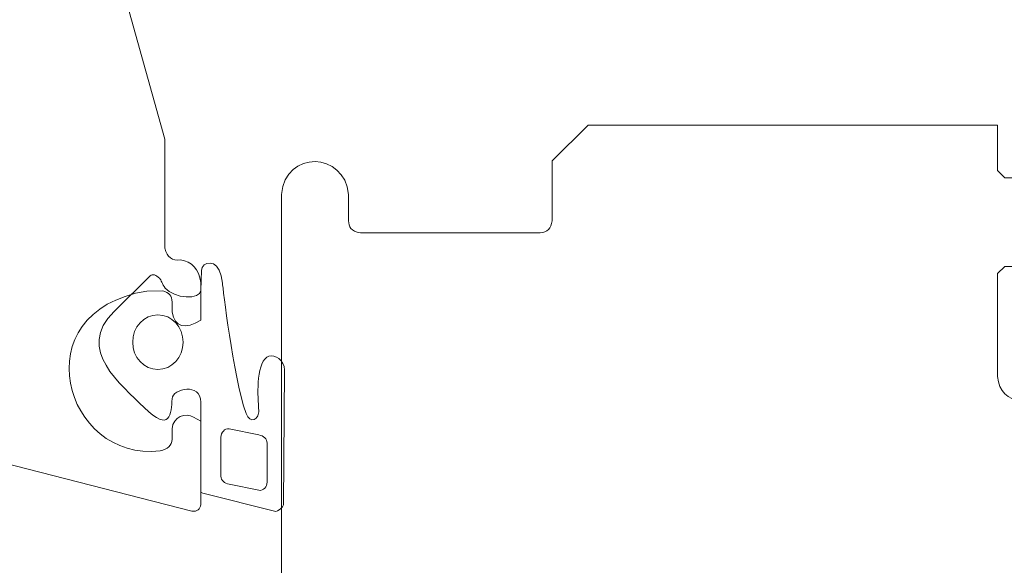
# Model space of a CAD drawing. Units: centimetres. Extents: x -8.8 to 8.8, y -14 to 13.9.
# Drawn here: x -0.2 to 1.1, y -3.2 to -2.4 of the extents above; entities that cross this region are included whole.
import ezdxf

# ---------------------------------------------------------------- set-up
doc = ezdxf.new("R2010")
doc.units = ezdxf.units.CM
doc.header["$MEASUREMENT"] = 0
doc.layers.add('Ebene 1', color=7, linetype='Continuous')

msp = doc.modelspace()

# ---------------------------------------------------------------- linework, layer by layer
at = {"layer": 'Ebene 1', "color": 242, "lineweight": 50}
msp.add_open_spline([(-7.74525, 13.94876), (-7.74525, 13.94876), (8.75475, 13.94876), (8.75475, 13.94876), (8.75475, 13.94876), (8.75475, 13.94876), (8.75475, -9.35128), (8.75475, -9.35128), (8.75475, -9.35128), (8.75475, -9.35128), (-8.74525, -9.35128), (-8.74525, -9.35128), (-8.74525, -9.35128), (-8.74525, -9.35128), (-8.74525, 11.94876), (-8.74525, 11.94876), (-8.74525, 11.94876), (-8.74525, 11.94876), (-7.74525, 13.94876), (-7.74525, 13.94876)], degree=3, knots=[0, 0, 0, 0, 0.1666667, 0.1666667, 0.1666667, 0.1666667, 0.3333333, 0.3333333, 0.3333333, 0.3333333, 0.5, 0.5, 0.5, 0.5, 0.6666667, 0.6666667, 0.6666667, 0.6666667, 1, 1, 1, 1], dxfattribs=at)
at = {"layer": 'Ebene 1', "color": 250, "lineweight": 9}
for points, knots in [([(1.8309, -0.73558), (1.82947, -0.72558), (1.8239, -0.72026), (1.81419, -0.71962), (1.81419, -0.71962), (1.81419, -0.71962), (1.74068, -0.71962), (1.74068, -0.71962), (1.74068, -0.71962), (1.74068, -0.71962), (1.69056, -0.76751), (1.69056, -0.76751), (1.69056, -0.76751), (1.69056, -0.76751), (1.69056, -0.78348), (1.69056, -0.78348), (1.69056, -0.78348), (1.69091, -0.79308), (1.69736, -0.79911), (1.70727, -0.79944), (1.70727, -0.79944), (1.70727, -0.79944), (1.72053, -0.79944), (1.72053, -0.79944), (1.72053, -0.79944), (1.72229, -0.79947), (1.72387, -0.79885), (1.72526, -0.79758), (1.72526, -0.79758), (1.72526, -0.79758), (1.74696, -0.77684), (1.74696, -0.77684), (1.74696, -0.77684), (1.75602, -0.77155), (1.76359, -0.77445), (1.76403, -0.78445), (1.76403, -0.78445), (1.76403, -0.78445), (1.75172, -0.91898), (1.75172, -0.91898), (1.75172, -0.91898), (1.75172, -0.91898), (1.73507, -0.93355), (1.73507, -0.93355), (1.73507, -0.93355), (1.73507, -0.93355), (1.44791, -0.93355), (1.44791, -0.93355), (1.44791, -0.93355), (1.44791, -0.93355), (1.43126, -0.91898), (1.43126, -0.91898), (1.43126, -0.91898), (1.43126, -0.91898), (1.41981, -0.80312), (1.41981, -0.80312), (1.41981, -0.80312), (1.42045, -0.79398), (1.42764, -0.78891), (1.43688, -0.79551), (1.43688, -0.79551), (1.43688, -0.79551), (1.4487, -0.8068), (1.4487, -0.8068), (1.4487, -0.8068), (1.45, -0.80794), (1.4515, -0.80871), (1.45342, -0.80867), (1.45342, -0.80867), (1.45342, -0.80867), (1.46669, -0.80867), (1.46669, -0.80867), (1.46669, -0.80867), (1.47668, -0.80776), (1.48197, -0.80261), (1.48335, -0.79394), (1.48335, -0.79394), (1.48335, -0.79394), (1.48339, -0.77674), (1.48339, -0.77674), (1.48339, -0.77674), (1.48339, -0.77674), (1.43328, -0.72884), (1.43328, -0.72884), (1.43328, -0.72884), (1.43328, -0.72884), (1.34974, -0.72884), (1.34974, -0.72884), (1.34974, -0.72884), (1.34974, -0.72884), (1.29962, -0.77674), (1.29962, -0.77674), (1.29962, -0.77674), (1.29962, -0.77674), (1.29962, -0.7927), (1.29962, -0.7927), (1.29962, -0.7927), (1.30034, -0.80172), (1.30543, -0.8074), (1.31633, -0.80867), (1.31633, -0.80867), (1.31633, -0.80867), (1.3296, -0.80867), (1.3296, -0.80867), (1.3296, -0.80867), (1.33113, -0.80862), (1.33252, -0.80822), (1.33372, -0.80731), (1.33372, -0.80731), (1.33372, -0.80731), (1.34675, -0.79497), (1.34675, -0.79497), (1.34675, -0.79497), (1.35328, -0.78972), (1.36291, -0.7935), (1.36321, -0.80312), (1.36321, -0.80312), (1.36321, -0.80312), (1.35176, -0.91898), (1.35176, -0.91898), (1.35176, -0.91898), (1.34992, -0.92942), (1.34394, -0.93362), (1.33511, -0.93355), (1.33511, -0.93355), (1.33511, -0.93355), (1.15462, -0.93355), (1.15462, -0.93355), (1.15462, -0.93355), (1.13879, -0.94536), (1.12241, -0.94693), (1.10523, -0.93355), (1.10523, -0.93355), (1.10523, -0.93355), (-0.01228, -0.93355), (-0.01228, -0.93355), (-0.01228, -0.93355), (-0.02014, -0.93415), (-0.02599, -0.93002), (-0.02892, -0.91898), (-0.02892, -0.91898), (-0.02892, -0.91898), (-0.04038, -0.79389), (-0.04038, -0.79389), (-0.04038, -0.79389), (-0.04029, -0.78438), (-0.03007, -0.78035), (-0.0233, -0.78628), (-0.0233, -0.78628), (-0.0233, -0.78628), (-0.01149, -0.79758), (-0.01149, -0.79758), (-0.01149, -0.79758), (-0.01033, -0.79883), (-0.00875, -0.79944), (-0.00676, -0.79944), (-0.00676, -0.79944), (-0.00676, -0.79944), (0.00651, -0.79944), (0.00651, -0.79944), (0.00651, -0.79944), (0.01538, -0.79825), (0.02139, -0.79348), (0.02321, -0.78348), (0.02321, -0.78348), (0.02321, -0.78348), (0.02321, -0.76751), (0.02321, -0.76751), (0.02321, -0.76751), (0.02321, -0.76751), (-0.02691, -0.71962), (-0.02691, -0.71962), (-0.02691, -0.71962), (-0.02691, -0.71962), (-0.11044, -0.71962), (-0.11044, -0.71962), (-0.11044, -0.71962), (-0.11044, -0.71962), (-0.16056, -0.76751), (-0.16056, -0.76751), (-0.16056, -0.76751), (-0.16056, -0.76751), (-0.16056, -0.78348), (-0.16056, -0.78348), (-0.16056, -0.78348), (-0.15951, -0.79369), (-0.15328, -0.79929), (-0.14386, -0.79944), (-0.14386, -0.79944), (-0.14386, -0.79944), (-0.13059, -0.79944), (-0.13059, -0.79944), (-0.13059, -0.79944), (-0.12827, -0.79937), (-0.12669, -0.79875), (-0.12586, -0.79758), (-0.12586, -0.79758), (-0.12586, -0.79758), (-0.11405, -0.78628), (-0.11405, -0.78628), (-0.11405, -0.78628), (-0.10796, -0.78007), (-0.09648, -0.7846), (-0.09697, -0.79389), (-0.09697, -0.79389), (-0.09697, -0.79389), (-0.10843, -0.91898), (-0.10843, -0.91898), (-0.10843, -0.91898), (-0.11033, -0.92868), (-0.11587, -0.93353), (-0.12507, -0.93355), (-0.12507, -0.93355), (-0.12507, -0.93355), (-0.41224, -0.93355), (-0.41224, -0.93355), (-0.41224, -0.93355), (-0.41224, -0.93355), (-0.42889, -0.91898), (-0.42889, -0.91898), (-0.42889, -0.91898), (-0.42889, -0.91898), (-0.4412, -0.78445), (-0.4412, -0.78445), (-0.4412, -0.78445), (-0.44058, -0.77384), (-0.43235, -0.77134), (-0.42413, -0.77684), (-0.42413, -0.77684), (-0.42413, -0.77684), (-0.40243, -0.79758), (-0.40243, -0.79758), (-0.40243, -0.79758), (-0.40113, -0.79877), (-0.3996, -0.79946), (-0.3977, -0.79944), (-0.3977, -0.79944), (-0.3977, -0.79944), (-0.38444, -0.79944), (-0.38444, -0.79944), (-0.38444, -0.79944), (-0.37463, -0.79788), (-0.36911, -0.79324), (-0.36786, -0.78553), (-0.36786, -0.78553), (-0.36786, -0.78553), (-0.36773, -0.76751), (-0.36773, -0.76751), (-0.36773, -0.76751), (-0.36773, -0.76751), (-0.41785, -0.71962), (-0.41785, -0.71962), (-0.41785, -0.71962), (-0.41785, -0.71962), (-0.49136, -0.71962), (-0.49136, -0.71962), (-0.49136, -0.71962), (-0.50156, -0.72028), (-0.50712, -0.72561), (-0.50807, -0.73558), (-0.50807, -0.73558), (-0.50807, -0.73558), (-0.50807, -2.40682), (-0.50807, -2.40682), (-0.50807, -2.40682), (-0.50807, -2.40682), (-0.50807, -2.79797), (-0.50807, -2.79797), (-0.50807, -2.79797), (-0.5084, -2.80124), (-0.50771, -2.80374), (-0.50599, -2.80547), (-0.50599, -2.80547), (-0.50599, -2.80547), (-0.32636, -3.02919), (-0.32636, -3.02919), (-0.32636, -3.02919), (-0.32475, -3.03085), (-0.32302, -3.03213), (-0.321, -3.03261), (-0.321, -3.03261), (-0.321, -3.03261), (-0.00277, -3.11409), (-0.00277, -3.11409), (-0.00277, -3.11409), (0.00532, -3.11525), (0.00867, -3.11122), (0.00985, -3.10484), (0.00985, -3.10484), (0.00985, -3.10484), (0.00985, -2.98841), (0.00985, -2.98841), (0.00985, -2.98841), (0.00985, -2.98841), (-0.00018, -2.98287), (-0.00018, -2.98287), (-0.00018, -2.98287), (-0.01112, -2.97683), (-0.02925, -2.98184), (-0.03025, -2.99947), (-0.03025, -2.99947), (-0.03025, -2.99947), (-0.03025, -3.01383), (-0.03025, -3.01383), (-0.03025, -3.01383), (-0.03107, -3.02251), (-0.036, -3.02828), (-0.04696, -3.0298), (-0.04696, -3.0298), (-0.18026, -3.04697), (-0.2419, -2.83558), (-0.06552, -2.80689), (-0.06552, -2.80689), (-0.06552, -2.80689), (-0.04343, -2.80664), (-0.04343, -2.80664), (-0.04343, -2.80664), (-0.03484, -2.80875), (-0.03044, -2.81395), (-0.03025, -2.82225), (-0.03025, -2.82225), (-0.03025, -2.82225), (-0.03025, -2.83662), (-0.03025, -2.83662), (-0.03025, -2.83662), (-0.02597, -2.85717), (-0.0126, -2.86086), (0.00985, -2.84768), (0.00985, -2.84768), (0.00985, -2.84768), (0.00985, -2.79511), (0.00985, -2.79511), (0.00985, -2.79511), (0.00684, -2.77604), (-0.00258, -2.76552), (-0.01841, -2.76356), (-0.01841, -2.76356), (-0.03002, -2.76507), (-0.03731, -2.75962), (-0.04028, -2.74722), (-0.04028, -2.74722), (-0.04028, -2.74722), (-0.04028, -2.59481), (-0.04028, -2.59481), (-0.04028, -2.59481), (-0.04028, -2.59481), (-0.10482, -2.3646), (-0.10482, -2.3646), (-0.10482, -2.3646), (-0.11797, -2.31303), (-0.06378, -2.26789), (-0.01354, -2.28955), (-0.01354, -2.28955), (-0.01354, -2.28955), (0.13028, -2.34807), (0.13028, -2.34807), (0.13028, -2.34807), (0.13028, -2.34807), (1.43198, -2.34807), (1.43198, -2.34807), (1.43198, -2.34807), (1.44447, -2.34929), (1.44985, -2.35599), (1.44812, -2.36818), (1.44812, -2.36818), (1.44812, -2.36818), (1.43028, -2.43181), (1.43028, -2.43181), (1.43028, -2.43181), (1.42912, -2.43882), (1.43196, -2.44323), (1.44062, -2.44384), (1.44062, -2.44384), (1.44062, -2.44384), (1.53128, -2.43809), (1.53128, -2.43809), (1.53128, -2.43809), (1.54263, -2.43573), (1.54772, -2.42936), (1.54655, -2.41898), (1.54655, -2.41898), (1.54655, -2.41898), (1.51106, -2.25228), (1.51106, -2.25228), (1.51106, -2.25228), (1.51106, -2.25228), (1.54447, -2.22035), (1.54447, -2.22035), (1.54447, -2.22035), (1.54447, -2.22035), (1.73066, -2.22035), (1.73066, -2.22035), (1.73066, -2.22035), (1.74053, -2.22102), (1.7461, -2.22634), (1.74737, -2.23633), (1.74737, -2.23633), (1.74737, -2.23633), (1.74737, -2.34807), (1.74737, -2.34807), (1.74737, -2.34807), (1.74701, -2.35682), (1.74293, -2.36311), (1.73066, -2.36405), (1.73066, -2.36405), (1.73066, -2.36405), (1.705, -2.36405), (1.705, -2.36405), (1.705, -2.36405), (1.69649, -2.36391), (1.69101, -2.3683), (1.68855, -2.37723), (1.68855, -2.37723), (1.68855, -2.37723), (1.68054, -2.42203), (1.68054, -2.42203), (1.68054, -2.42203), (1.68055, -2.43113), (1.68575, -2.43644), (1.69614, -2.43796), (1.69614, -2.43796), (1.69614, -2.43796), (1.80584, -2.44387), (1.80584, -2.44387), (1.80584, -2.44387), (1.80584, -2.44387), (1.8309, -2.41992), (1.8309, -2.41992), (1.8309, -2.41992), (1.8309, -2.41992), (1.8309, -0.73558), (1.8309, -0.73558)], [0, 0, 0, 0, 0.0091743, 0.0091743, 0.0091743, 0.0091743, 0.0183486, 0.0183486, 0.0183486, 0.0183486, 0.0275229, 0.0275229, 0.0275229, 0.0275229, 0.0366972, 0.0366972, 0.0366972, 0.0366972, 0.0458716, 0.0458716, 0.0458716, 0.0458716, 0.0550459, 0.0550459, 0.0550459, 0.0550459, 0.0642202, 0.0642202, 0.0642202, 0.0642202, 0.0733945, 0.0733945, 0.0733945, 0.0733945, 0.0825688, 0.0825688, 0.0825688, 0.0825688, 0.0917431, 0.0917431, 0.0917431, 0.0917431, 0.1009174, 0.1009174, 0.1009174, 0.1009174, 0.1100917, 0.1100917, 0.1100917, 0.1100917, 0.1192661, 0.1192661, 0.1192661, 0.1192661, 0.1284404, 0.1284404, 0.1284404, 0.1284404, 0.1376147, 0.1376147, 0.1376147, 0.1376147, 0.146789, 0.146789, 0.146789, 0.146789, 0.1559633, 0.1559633, 0.1559633, 0.1559633, 0.1651376, 0.1651376, 0.1651376, 0.1651376, 0.1743119, 0.1743119, 0.1743119, 0.1743119, 0.1834862, 0.1834862, 0.1834862, 0.1834862, 0.1926606, 0.1926606, 0.1926606, 0.1926606, 0.2018349, 0.2018349, 0.2018349, 0.2018349, 0.2110092, 0.2110092, 0.2110092, 0.2110092, 0.2201835, 0.2201835, 0.2201835, 0.2201835, 0.2293578, 0.2293578, 0.2293578, 0.2293578, 0.2385321, 0.2385321, 0.2385321, 0.2385321, 0.2477064, 0.2477064, 0.2477064, 0.2477064, 0.2568807, 0.2568807, 0.2568807, 0.2568807, 0.266055, 0.266055, 0.266055, 0.266055, 0.2752294, 0.2752294, 0.2752294, 0.2752294, 0.2844037, 0.2844037, 0.2844037, 0.2844037, 0.293578, 0.293578, 0.293578, 0.293578, 0.3027523, 0.3027523, 0.3027523, 0.3027523, 0.3119266, 0.3119266, 0.3119266, 0.3119266, 0.3211009, 0.3211009, 0.3211009, 0.3211009, 0.3302752, 0.3302752, 0.3302752, 0.3302752, 0.3394495, 0.3394495, 0.3394495, 0.3394495, 0.3486239, 0.3486239, 0.3486239, 0.3486239, 0.3577982, 0.3577982, 0.3577982, 0.3577982, 0.3669725, 0.3669725, 0.3669725, 0.3669725, 0.3761468, 0.3761468, 0.3761468, 0.3761468, 0.3853211, 0.3853211, 0.3853211, 0.3853211, 0.3944954, 0.3944954, 0.3944954, 0.3944954, 0.4036697, 0.4036697, 0.4036697, 0.4036697, 0.412844, 0.412844, 0.412844, 0.412844, 0.4220183, 0.4220183, 0.4220183, 0.4220183, 0.4311927, 0.4311927, 0.4311927, 0.4311927, 0.440367, 0.440367, 0.440367, 0.440367, 0.4495413, 0.4495413, 0.4495413, 0.4495413, 0.4587156, 0.4587156, 0.4587156, 0.4587156, 0.4678899, 0.4678899, 0.4678899, 0.4678899, 0.4770642, 0.4770642, 0.4770642, 0.4770642, 0.4862385, 0.4862385, 0.4862385, 0.4862385, 0.4954128, 0.4954128, 0.4954128, 0.4954128, 0.5045872, 0.5045872, 0.5045872, 0.5045872, 0.5137615, 0.5137615, 0.5137615, 0.5137615, 0.5229358, 0.5229358, 0.5229358, 0.5229358, 0.5321101, 0.5321101, 0.5321101, 0.5321101, 0.5412844, 0.5412844, 0.5412844, 0.5412844, 0.5504587, 0.5504587, 0.5504587, 0.5504587, 0.559633, 0.559633, 0.559633, 0.559633, 0.5688073, 0.5688073, 0.5688073, 0.5688073, 0.5779817, 0.5779817, 0.5779817, 0.5779817, 0.587156, 0.587156, 0.587156, 0.587156, 0.5963303, 0.5963303, 0.5963303, 0.5963303, 0.6055046, 0.6055046, 0.6055046, 0.6055046, 0.6146789, 0.6146789, 0.6146789, 0.6146789, 0.6238532, 0.6238532, 0.6238532, 0.6238532, 0.6330275, 0.6330275, 0.6330275, 0.6330275, 0.6422018, 0.6422018, 0.6422018, 0.6422018, 0.6513761, 0.6513761, 0.6513761, 0.6513761, 0.6605505, 0.6605505, 0.6605505, 0.6605505, 0.6697248, 0.6697248, 0.6697248, 0.6697248, 0.6788991, 0.6788991, 0.6788991, 0.6788991, 0.6880734, 0.6880734, 0.6880734, 0.6880734, 0.6972477, 0.6972477, 0.6972477, 0.6972477, 0.706422, 0.706422, 0.706422, 0.706422, 0.7155963, 0.7155963, 0.7155963, 0.7155963, 0.7247706, 0.7247706, 0.7247706, 0.7247706, 0.733945, 0.733945, 0.733945, 0.733945, 0.7431193, 0.7431193, 0.7431193, 0.7431193, 0.7522936, 0.7522936, 0.7522936, 0.7522936, 0.7614679, 0.7614679, 0.7614679, 0.7614679, 0.7706422, 0.7706422, 0.7706422, 0.7706422, 0.7798165, 0.7798165, 0.7798165, 0.7798165, 0.7889908, 0.7889908, 0.7889908, 0.7889908, 0.7981651, 0.7981651, 0.7981651, 0.7981651, 0.8073394, 0.8073394, 0.8073394, 0.8073394, 0.8165138, 0.8165138, 0.8165138, 0.8165138, 0.8256881, 0.8256881, 0.8256881, 0.8256881, 0.8348624, 0.8348624, 0.8348624, 0.8348624, 0.8440367, 0.8440367, 0.8440367, 0.8440367, 0.853211, 0.853211, 0.853211, 0.853211, 0.8623853, 0.8623853, 0.8623853, 0.8623853, 0.8715596, 0.8715596, 0.8715596, 0.8715596, 0.8807339, 0.8807339, 0.8807339, 0.8807339, 0.8899083, 0.8899083, 0.8899083, 0.8899083, 0.8990826, 0.8990826, 0.8990826, 0.8990826, 0.9082569, 0.9082569, 0.9082569, 0.9082569, 0.9174312, 0.9174312, 0.9174312, 0.9174312, 0.9266055, 0.9266055, 0.9266055, 0.9266055, 0.9357798, 0.9357798, 0.9357798, 0.9357798, 0.9449541, 0.9449541, 0.9449541, 0.9449541, 0.9541284, 0.9541284, 0.9541284, 0.9541284, 0.9633028, 0.9633028, 0.9633028, 0.9633028, 0.9724771, 0.9724771, 0.9724771, 0.9724771, 0.9816514, 0.9816514, 0.9816514, 0.9816514, 1, 1, 1, 1]), ([(2.4653, -2.06171), (2.4653, -2.06171), (2.46322, -2.05561), (2.46322, -2.05561), (2.46322, -2.05561), (2.46322, -2.05561), (2.35117, -1.90957), (2.35117, -1.90957), (2.35117, -1.90957), (2.34932, -1.90705), (2.34666, -1.90575), (2.3432, -1.90565), (2.3432, -1.90565), (2.3432, -1.90565), (1.99005, -1.90565), (1.99005, -1.90565), (1.99005, -1.90565), (1.98493, -1.9061), (1.98108, -1.90862), (1.98001, -1.91569), (1.98001, -1.91569), (1.98001, -1.91569), (1.97985, -2.03914), (1.97985, -2.03914), (1.97985, -2.03914), (1.99906, -2.05416), (2.0168, -2.04912), (2.02017, -2.0278), (2.02017, -2.0278), (2.02017, -2.0278), (2.02036, -1.99682), (2.02036, -1.99682), (2.02036, -1.99682), (2.02194, -1.98734), (2.03019, -1.98239), (2.0369, -1.98262), (2.0369, -1.98262), (2.0369, -1.98262), (2.06124, -1.98262), (2.06124, -1.98262), (2.06124, -1.98262), (2.0665, -1.9826), (2.07107, -1.98498), (2.07495, -1.98976), (2.07495, -1.98976), (2.07495, -1.98976), (2.15462, -2.10355), (2.15462, -2.10355), (2.15462, -2.10355), (2.15911, -2.10758), (2.15912, -2.11398), (2.15462, -2.12274), (2.15462, -2.12274), (2.15462, -2.12274), (2.08549, -2.22149), (2.08549, -2.22149), (2.08549, -2.22149), (2.0817, -2.22644), (2.07714, -2.22881), (2.07178, -2.22861), (2.07178, -2.22861), (2.07178, -2.22861), (2.0369, -2.22861), (2.0369, -2.22861), (2.0369, -2.22861), (2.03292, -2.22842), (2.02897, -2.22719), (2.02507, -2.22372), (2.02507, -2.22372), (2.02198, -2.22115), (2.01993, -2.2176), (2.02017, -2.21188), (2.02017, -2.21188), (2.02017, -2.21188), (2.02017, -2.19849), (2.02017, -2.19849), (2.02017, -2.19849), (2.01509, -2.1768), (2.0017, -2.17295), (1.98001, -2.18689), (1.98001, -2.18689), (1.98001, -2.18689), (1.98001, -2.25706), (1.98001, -2.25706), (1.98001, -2.25706), (1.98008, -2.26638), (1.98566, -2.27196), (1.99674, -2.27379), (1.99674, -2.27379), (2.00578, -2.27471), (2.01234, -2.27897), (2.01348, -2.29053), (2.01348, -2.29053), (2.01348, -2.29053), (2.01275, -2.53334), (2.01275, -2.53334), (2.01275, -2.53334), (2.01023, -2.55412), (1.99374, -2.56802), (1.96327, -2.575), (1.96327, -2.575), (1.96327, -2.575), (1.67545, -2.575), (1.67545, -2.575), (1.67545, -2.575), (1.66956, -2.57598), (1.66621, -2.57932), (1.66541, -2.58505), (1.66541, -2.58505), (1.66541, -2.58505), (1.66541, -2.6386), (1.66541, -2.6386), (1.66541, -2.6386), (1.66541, -2.6386), (1.65537, -2.64864), (1.65537, -2.64864), (1.65537, -2.64864), (1.65537, -2.64864), (1.60851, -2.64864), (1.60851, -2.64864), (1.60851, -2.64864), (1.60851, -2.64864), (1.59847, -2.65868), (1.59847, -2.65868), (1.59847, -2.65868), (1.59847, -2.65868), (1.59847, -2.76243), (1.59847, -2.76243), (1.59847, -2.76243), (1.59847, -2.76243), (1.60851, -2.77247), (1.60851, -2.77247), (1.60851, -2.77247), (1.60851, -2.77247), (1.65537, -2.77247), (1.65537, -2.77247), (1.65537, -2.77247), (1.65537, -2.77247), (1.66541, -2.78252), (1.66541, -2.78252), (1.66541, -2.78252), (1.66541, -2.78252), (1.66492, -2.93215), (1.66492, -2.93215), (1.66492, -2.93215), (1.66238, -2.948), (1.6504, -2.95647), (1.63194, -2.95989), (1.63194, -2.95989), (1.63194, -2.95989), (1.40436, -2.95989), (1.40436, -2.95989), (1.40436, -2.95989), (1.40436, -2.95989), (1.39432, -2.96993), (1.39432, -2.96993), (1.39432, -2.96993), (1.39432, -2.96993), (1.38428, -2.95989), (1.38428, -2.95989), (1.38428, -2.95989), (1.38428, -2.95989), (1.1567, -2.95989), (1.1567, -2.95989), (1.1567, -2.95989), (1.13655, -2.95846), (1.1254, -2.94731), (1.12323, -2.92643), (1.12323, -2.92643), (1.12323, -2.92643), (1.12323, -2.78252), (1.12323, -2.78252), (1.12323, -2.78252), (1.12323, -2.78252), (1.13327, -2.77247), (1.13327, -2.77247), (1.13327, -2.77247), (1.13327, -2.77247), (1.18013, -2.77247), (1.18013, -2.77247), (1.18013, -2.77247), (1.18013, -2.77247), (1.19017, -2.76243), (1.19017, -2.76243), (1.19017, -2.76243), (1.19017, -2.76243), (1.19017, -2.65868), (1.19017, -2.65868), (1.19017, -2.65868), (1.19017, -2.65868), (1.18013, -2.64864), (1.18013, -2.64864), (1.18013, -2.64864), (1.18013, -2.64864), (1.13327, -2.64864), (1.13327, -2.64864), (1.13327, -2.64864), (1.13327, -2.64864), (1.12323, -2.6386), (1.12323, -2.6386), (1.12323, -2.6386), (1.12323, -2.6386), (1.12323, -2.57513), (1.12323, -2.57513), (1.12323, -2.57513), (1.12323, -2.57513), (0.55093, -2.57513), (0.55093, -2.57513), (0.55093, -2.57513), (0.55093, -2.57513), (0.50073, -2.62522), (0.50073, -2.62522), (0.50073, -2.62522), (0.50073, -2.62522), (0.50073, -2.70888), (0.50073, -2.70888), (0.50073, -2.70888), (0.4995, -2.71965), (0.49392, -2.72523), (0.484, -2.72562), (0.484, -2.72562), (0.484, -2.72562), (0.23299, -2.72562), (0.23299, -2.72562), (0.23299, -2.72562), (0.21959, -2.72351), (0.21648, -2.71683), (0.21625, -2.70888), (0.21625, -2.70888), (0.21625, -2.70888), (0.21625, -2.67207), (0.21625, -2.67207), (0.21625, -2.67207), (0.21081, -2.6121), (0.128, -2.60985), (0.12254, -2.67207), (0.12254, -2.67207), (0.12254, -2.67207), (0.12254, -4.24886), (0.12254, -4.24886), (0.12254, -4.24886), (0.12254, -4.24886), (0.12462, -4.25496), (0.12462, -4.25496), (0.12462, -4.25496), (0.12462, -4.25496), (0.30869, -4.49485), (0.30869, -4.49485), (0.30869, -4.49485), (0.30869, -4.49485), (0.31927, -4.49984), (0.31927, -4.49984), (0.31927, -4.49984), (0.31927, -4.49984), (0.62866, -4.58274), (0.62866, -4.58274), (0.62866, -4.58274), (0.63421, -4.58348), (0.63881, -4.58138), (0.6413, -4.57304), (0.6413, -4.57304), (0.6413, -4.57304), (0.6413, -4.44933), (0.6413, -4.44933), (0.6413, -4.44933), (0.62328, -4.43408), (0.60927, -4.43539), (0.60113, -4.46093), (0.60113, -4.46093), (0.60113, -4.46093), (0.60111, -4.47639), (0.60111, -4.47639), (0.60111, -4.47639), (0.59954, -4.48954), (0.58961, -4.49497), (0.57132, -4.49267), (0.57132, -4.49267), (0.43066, -4.48674), (0.41184, -4.28466), (0.56118, -4.25918), (0.56118, -4.25918), (0.56118, -4.25918), (0.58607, -4.25902), (0.58607, -4.25902), (0.58607, -4.25902), (0.594, -4.25945), (0.59985, -4.26353), (0.60113, -4.27568), (0.60113, -4.27568), (0.60113, -4.27568), (0.60113, -4.29024), (0.60113, -4.29024), (0.60113, -4.29024), (0.60377, -4.30731), (0.61381, -4.3131), (0.63126, -4.30763), (0.63126, -4.30763), (0.63126, -4.30763), (0.6413, -4.30183), (0.6413, -4.30183), (0.6413, -4.30183), (0.6413, -4.30183), (0.6413, -4.2484), (0.6413, -4.2484), (0.6413, -4.2484), (0.63962, -4.22726), (0.62847, -4.2161), (0.60783, -4.21494), (0.60783, -4.21494), (0.59726, -4.21489), (0.59137, -4.20968), (0.59109, -4.1982), (0.59109, -4.1982), (0.59109, -4.1982), (0.59109, -4.03847), (0.59109, -4.03847), (0.59109, -4.03847), (0.59109, -4.03847), (0.52644, -3.79718), (0.52644, -3.79718), (0.52644, -3.79718), (0.5147, -3.72662), (0.57528, -3.70023), (0.61787, -3.71851), (0.61787, -3.71851), (0.61787, -3.71851), (0.75843, -3.77986), (0.75843, -3.77986), (0.75843, -3.77986), (0.75843, -3.77986), (1.27002, -3.77986), (1.27002, -3.77986), (1.27002, -3.77986), (1.28379, -3.77063), (1.29944, -3.7694), (1.31782, -3.77986), (1.31782, -3.77986), (1.31782, -3.77986), (2.07445, -3.77986), (2.07445, -3.77986), (2.07445, -3.77986), (2.08149, -3.78089), (2.08472, -3.78511), (2.08415, -3.79249), (2.08415, -3.79249), (2.08415, -3.79249), (2.06584, -3.86082), (2.06584, -3.86082), (2.06584, -3.86082), (2.0617, -3.87216), (2.06455, -3.87863), (2.07439, -3.88024), (2.07439, -3.88024), (2.07439, -3.88024), (2.16519, -3.87421), (2.16519, -3.87421), (2.16519, -3.87421), (2.17239, -3.87352), (2.17754, -3.86876), (2.18064, -3.85992), (2.18064, -3.85992), (2.18064, -3.85992), (2.14493, -3.67945), (2.14493, -3.67945), (2.14493, -3.67945), (2.14493, -3.67945), (2.1784, -3.64598), (2.1784, -3.64598), (2.1784, -3.64598), (2.1784, -3.64598), (2.36489, -3.64598), (2.36489, -3.64598), (2.36489, -3.64598), (2.37352, -3.64638), (2.3791, -3.65196), (2.38162, -3.66272), (2.38162, -3.66272), (2.38162, -3.66272), (2.38162, -3.77986), (2.38162, -3.77986), (2.38162, -3.77986), (2.3814, -3.78949), (2.37653, -3.79561), (2.36489, -3.79659), (2.36489, -3.79659), (2.36489, -3.79659), (2.33919, -3.79659), (2.33919, -3.79659), (2.33919, -3.79659), (2.33076, -3.79709), (2.32527, -3.8017), (2.32271, -3.81042), (2.32271, -3.81042), (2.32271, -3.81042), (2.31494, -3.85447), (2.31494, -3.85447), (2.31494, -3.85447), (2.31449, -3.86589), (2.31962, -3.87243), (2.33031, -3.87407), (2.33031, -3.87407), (2.33031, -3.87407), (2.44019, -3.88026), (2.44019, -3.88026), (2.44019, -3.88026), (2.44019, -3.88026), (2.4653, -3.85516), (2.4653, -3.85516), (2.4653, -3.85516), (2.4653, -3.85516), (2.4653, -2.06171), (2.4653, -2.06171)], [0, 0, 0, 0, 0.0096154, 0.0096154, 0.0096154, 0.0096154, 0.0192308, 0.0192308, 0.0192308, 0.0192308, 0.0288462, 0.0288462, 0.0288462, 0.0288462, 0.0384615, 0.0384615, 0.0384615, 0.0384615, 0.0480769, 0.0480769, 0.0480769, 0.0480769, 0.0576923, 0.0576923, 0.0576923, 0.0576923, 0.0673077, 0.0673077, 0.0673077, 0.0673077, 0.0769231, 0.0769231, 0.0769231, 0.0769231, 0.0865385, 0.0865385, 0.0865385, 0.0865385, 0.0961538, 0.0961538, 0.0961538, 0.0961538, 0.1057692, 0.1057692, 0.1057692, 0.1057692, 0.1153846, 0.1153846, 0.1153846, 0.1153846, 0.125, 0.125, 0.125, 0.125, 0.1346154, 0.1346154, 0.1346154, 0.1346154, 0.1442308, 0.1442308, 0.1442308, 0.1442308, 0.1538462, 0.1538462, 0.1538462, 0.1538462, 0.1634615, 0.1634615, 0.1634615, 0.1634615, 0.1730769, 0.1730769, 0.1730769, 0.1730769, 0.1826923, 0.1826923, 0.1826923, 0.1826923, 0.1923077, 0.1923077, 0.1923077, 0.1923077, 0.2019231, 0.2019231, 0.2019231, 0.2019231, 0.2115385, 0.2115385, 0.2115385, 0.2115385, 0.2211538, 0.2211538, 0.2211538, 0.2211538, 0.2307692, 0.2307692, 0.2307692, 0.2307692, 0.2403846, 0.2403846, 0.2403846, 0.2403846, 0.25, 0.25, 0.25, 0.25, 0.2596154, 0.2596154, 0.2596154, 0.2596154, 0.2692308, 0.2692308, 0.2692308, 0.2692308, 0.2788462, 0.2788462, 0.2788462, 0.2788462, 0.2884615, 0.2884615, 0.2884615, 0.2884615, 0.2980769, 0.2980769, 0.2980769, 0.2980769, 0.3076923, 0.3076923, 0.3076923, 0.3076923, 0.3173077, 0.3173077, 0.3173077, 0.3173077, 0.3269231, 0.3269231, 0.3269231, 0.3269231, 0.3365385, 0.3365385, 0.3365385, 0.3365385, 0.3461538, 0.3461538, 0.3461538, 0.3461538, 0.3557692, 0.3557692, 0.3557692, 0.3557692, 0.3653846, 0.3653846, 0.3653846, 0.3653846, 0.375, 0.375, 0.375, 0.375, 0.3846154, 0.3846154, 0.3846154, 0.3846154, 0.3942308, 0.3942308, 0.3942308, 0.3942308, 0.4038462, 0.4038462, 0.4038462, 0.4038462, 0.4134615, 0.4134615, 0.4134615, 0.4134615, 0.4230769, 0.4230769, 0.4230769, 0.4230769, 0.4326923, 0.4326923, 0.4326923, 0.4326923, 0.4423077, 0.4423077, 0.4423077, 0.4423077, 0.4519231, 0.4519231, 0.4519231, 0.4519231, 0.4615385, 0.4615385, 0.4615385, 0.4615385, 0.4711538, 0.4711538, 0.4711538, 0.4711538, 0.4807692, 0.4807692, 0.4807692, 0.4807692, 0.4903846, 0.4903846, 0.4903846, 0.4903846, 0.5, 0.5, 0.5, 0.5, 0.5096154, 0.5096154, 0.5096154, 0.5096154, 0.5192308, 0.5192308, 0.5192308, 0.5192308, 0.5288462, 0.5288462, 0.5288462, 0.5288462, 0.5384615, 0.5384615, 0.5384615, 0.5384615, 0.5480769, 0.5480769, 0.5480769, 0.5480769, 0.5576923, 0.5576923, 0.5576923, 0.5576923, 0.5673077, 0.5673077, 0.5673077, 0.5673077, 0.5769231, 0.5769231, 0.5769231, 0.5769231, 0.5865385, 0.5865385, 0.5865385, 0.5865385, 0.5961538, 0.5961538, 0.5961538, 0.5961538, 0.6057692, 0.6057692, 0.6057692, 0.6057692, 0.6153846, 0.6153846, 0.6153846, 0.6153846, 0.625, 0.625, 0.625, 0.625, 0.6346154, 0.6346154, 0.6346154, 0.6346154, 0.6442308, 0.6442308, 0.6442308, 0.6442308, 0.6538462, 0.6538462, 0.6538462, 0.6538462, 0.6634615, 0.6634615, 0.6634615, 0.6634615, 0.6730769, 0.6730769, 0.6730769, 0.6730769, 0.6826923, 0.6826923, 0.6826923, 0.6826923, 0.6923077, 0.6923077, 0.6923077, 0.6923077, 0.7019231, 0.7019231, 0.7019231, 0.7019231, 0.7115385, 0.7115385, 0.7115385, 0.7115385, 0.7211538, 0.7211538, 0.7211538, 0.7211538, 0.7307692, 0.7307692, 0.7307692, 0.7307692, 0.7403846, 0.7403846, 0.7403846, 0.7403846, 0.75, 0.75, 0.75, 0.75, 0.7596154, 0.7596154, 0.7596154, 0.7596154, 0.7692308, 0.7692308, 0.7692308, 0.7692308, 0.7788462, 0.7788462, 0.7788462, 0.7788462, 0.7884615, 0.7884615, 0.7884615, 0.7884615, 0.7980769, 0.7980769, 0.7980769, 0.7980769, 0.8076923, 0.8076923, 0.8076923, 0.8076923, 0.8173077, 0.8173077, 0.8173077, 0.8173077, 0.8269231, 0.8269231, 0.8269231, 0.8269231, 0.8365385, 0.8365385, 0.8365385, 0.8365385, 0.8461538, 0.8461538, 0.8461538, 0.8461538, 0.8557692, 0.8557692, 0.8557692, 0.8557692, 0.8653846, 0.8653846, 0.8653846, 0.8653846, 0.875, 0.875, 0.875, 0.875, 0.8846154, 0.8846154, 0.8846154, 0.8846154, 0.8942308, 0.8942308, 0.8942308, 0.8942308, 0.9038462, 0.9038462, 0.9038462, 0.9038462, 0.9134615, 0.9134615, 0.9134615, 0.9134615, 0.9230769, 0.9230769, 0.9230769, 0.9230769, 0.9326923, 0.9326923, 0.9326923, 0.9326923, 0.9423077, 0.9423077, 0.9423077, 0.9423077, 0.9519231, 0.9519231, 0.9519231, 0.9519231, 0.9615385, 0.9615385, 0.9615385, 0.9615385, 0.9711538, 0.9711538, 0.9711538, 0.9711538, 0.9807692, 0.9807692, 0.9807692, 0.9807692, 1, 1, 1, 1]), ([(-0.06073, -2.78549), (-0.06073, -2.78549), (-0.1114, -2.8354), (-0.1114, -2.8354), (-0.1114, -2.8354), (-0.16573, -2.88893), (-0.10108, -2.9377), (-0.06933, -2.96944), (-0.06933, -2.96944), (-0.03297, -3.00581), (-0.03145, -2.97785), (-0.03027, -2.95721), (-0.03027, -2.95721), (-0.02946, -2.943), (0.00985, -2.93473), (0.00985, -2.96187), (0.00985, -2.96187), (0.00985, -2.96187), (0.00985, -3.08093), (0.00985, -3.08093), (0.00985, -3.08093), (0.00985, -3.0853), (0.00842, -3.08826), (0.01265, -3.0893), (0.01265, -3.0893), (0.01265, -3.0893), (0.11466, -3.11453), (0.11466, -3.11453), (0.11466, -3.11453), (0.11622, -3.11491), (0.12547, -3.10877), (0.12549, -3.1056), (0.12549, -3.1056), (0.12549, -3.1056), (0.1268, -2.91696), (0.1268, -2.91696), (0.1268, -2.91696), (0.12638, -2.90355), (0.11362, -2.89498), (0.10493, -2.89791), (0.10493, -2.89791), (0.08777, -2.9037), (0.08867, -2.94994), (0.09066, -2.96869), (0.09066, -2.96869), (0.09291, -2.98998), (0.0778, -2.99123), (0.07321, -2.97805), (0.07321, -2.97805), (0.05402, -2.92297), (0.04084, -2.80156), (0.04001, -2.79591), (0.04001, -2.79591), (0.04001, -2.79591), (0.03808, -2.7857), (0.03808, -2.7857), (0.03808, -2.7857), (0.03339, -2.76091), (0.01102, -2.76532), (0.01065, -2.77838), (0.01065, -2.77838), (0.01065, -2.77838), (0.00985, -2.80621), (0.00985, -2.80621), (0.00985, -2.80621), (0.00947, -2.81929), (-0.02806, -2.81776), (-0.03982, -2.8028), (-0.03982, -2.8028), (-0.0443, -2.79711), (-0.04575, -2.7912), (-0.04754, -2.78943), (-0.04754, -2.78943), (-0.05303, -2.78401), (-0.05743, -2.78269), (-0.06073, -2.78549)], [0, 0, 0, 0, 0.05, 0.05, 0.05, 0.05, 0.1, 0.1, 0.1, 0.1, 0.15, 0.15, 0.15, 0.15, 0.2, 0.2, 0.2, 0.2, 0.25, 0.25, 0.25, 0.25, 0.3, 0.3, 0.3, 0.3, 0.35, 0.35, 0.35, 0.35, 0.4, 0.4, 0.4, 0.4, 0.45, 0.45, 0.45, 0.45, 0.5, 0.5, 0.5, 0.5, 0.55, 0.55, 0.55, 0.55, 0.6, 0.6, 0.6, 0.6, 0.65, 0.65, 0.65, 0.65, 0.7, 0.7, 0.7, 0.7, 0.75, 0.75, 0.75, 0.75, 0.8, 0.8, 0.8, 0.8, 0.85, 0.85, 0.85, 0.85, 0.9, 0.9, 0.9, 0.9, 1, 1, 1, 1]), ([(-0.05016, -2.84014), (-0.06962, -2.84014), (-0.0854, -2.85723), (-0.0854, -2.87832), (-0.0854, -2.87832), (-0.0854, -2.8994), (-0.06962, -2.9165), (-0.05016, -2.9165), (-0.05016, -2.9165), (-0.0307, -2.9165), (-0.01492, -2.8994), (-0.01492, -2.87832), (-0.01492, -2.87832), (-0.01492, -2.85723), (-0.0307, -2.84014), (-0.05016, -2.84014)], [0, 0, 0, 0, 0.2, 0.2, 0.2, 0.2, 0.4, 0.4, 0.4, 0.4, 0.6, 0.6, 0.6, 0.6, 1, 1, 1, 1]), ([(-0.05016, -2.84014), (-0.06962, -2.84014), (-0.0854, -2.85723), (-0.0854, -2.87832), (-0.0854, -2.87832), (-0.0854, -2.8994), (-0.06962, -2.9165), (-0.05016, -2.9165), (-0.05016, -2.9165), (-0.0307, -2.9165), (-0.01492, -2.8994), (-0.01492, -2.87832), (-0.01492, -2.87832), (-0.01492, -2.85723), (-0.0307, -2.84014), (-0.05016, -2.84014)], [0, 0, 0, 0, 0.2, 0.2, 0.2, 0.2, 0.4, 0.4, 0.4, 0.4, 0.6, 0.6, 0.6, 0.6, 1, 1, 1, 1]), ([(-0.05016, -2.84014), (-0.06962, -2.84014), (-0.0854, -2.85723), (-0.0854, -2.87832), (-0.0854, -2.87832), (-0.0854, -2.8994), (-0.06962, -2.9165), (-0.05016, -2.9165), (-0.05016, -2.9165), (-0.0307, -2.9165), (-0.01492, -2.8994), (-0.01492, -2.87832), (-0.01492, -2.87832), (-0.01492, -2.85723), (-0.0307, -2.84014), (-0.05016, -2.84014)], [0, 0, 0, 0, 0.2, 0.2, 0.2, 0.2, 0.4, 0.4, 0.4, 0.4, 0.6, 0.6, 0.6, 0.6, 1, 1, 1, 1]), ([(-0.05016, -2.84014), (-0.06962, -2.84014), (-0.0854, -2.85723), (-0.0854, -2.87832), (-0.0854, -2.87832), (-0.0854, -2.8994), (-0.06962, -2.9165), (-0.05016, -2.9165), (-0.05016, -2.9165), (-0.0307, -2.9165), (-0.01492, -2.8994), (-0.01492, -2.87832), (-0.01492, -2.87832), (-0.01492, -2.85723), (-0.0307, -2.84014), (-0.05016, -2.84014)], [0, 0, 0, 0, 0.2, 0.2, 0.2, 0.2, 0.4, 0.4, 0.4, 0.4, 0.6, 0.6, 0.6, 0.6, 1, 1, 1, 1]), ([(-0.05016, -2.84014), (-0.06962, -2.84014), (-0.0854, -2.85723), (-0.0854, -2.87832), (-0.0854, -2.87832), (-0.0854, -2.8994), (-0.06962, -2.9165), (-0.05016, -2.9165), (-0.05016, -2.9165), (-0.0307, -2.9165), (-0.01492, -2.8994), (-0.01492, -2.87832), (-0.01492, -2.87832), (-0.01492, -2.85723), (-0.0307, -2.84014), (-0.05016, -2.84014)], [0, 0, 0, 0, 0.2, 0.2, 0.2, 0.2, 0.4, 0.4, 0.4, 0.4, 0.6, 0.6, 0.6, 0.6, 1, 1, 1, 1]), ([(-0.05016, -2.84014), (-0.06962, -2.84014), (-0.0854, -2.85723), (-0.0854, -2.87832), (-0.0854, -2.87832), (-0.0854, -2.8994), (-0.06962, -2.9165), (-0.05016, -2.9165), (-0.05016, -2.9165), (-0.0307, -2.9165), (-0.01492, -2.8994), (-0.01492, -2.87832), (-0.01492, -2.87832), (-0.01492, -2.85723), (-0.0307, -2.84014), (-0.05016, -2.84014)], [0, 0, 0, 0, 0.2, 0.2, 0.2, 0.2, 0.4, 0.4, 0.4, 0.4, 0.6, 0.6, 0.6, 0.6, 1, 1, 1, 1]), ([(-0.05016, -2.84014), (-0.06962, -2.84014), (-0.0854, -2.85723), (-0.0854, -2.87832), (-0.0854, -2.87832), (-0.0854, -2.8994), (-0.06962, -2.9165), (-0.05016, -2.9165), (-0.05016, -2.9165), (-0.0307, -2.9165), (-0.01492, -2.8994), (-0.01492, -2.87832), (-0.01492, -2.87832), (-0.01492, -2.85723), (-0.0307, -2.84014), (-0.05016, -2.84014)], [0, 0, 0, 0, 0.2, 0.2, 0.2, 0.2, 0.4, 0.4, 0.4, 0.4, 0.6, 0.6, 0.6, 0.6, 1, 1, 1, 1]), ([(-0.05016, -2.84014), (-0.06962, -2.84014), (-0.0854, -2.85723), (-0.0854, -2.87832), (-0.0854, -2.87832), (-0.0854, -2.8994), (-0.06962, -2.9165), (-0.05016, -2.9165), (-0.05016, -2.9165), (-0.0307, -2.9165), (-0.01492, -2.8994), (-0.01492, -2.87832), (-0.01492, -2.87832), (-0.01492, -2.85723), (-0.0307, -2.84014), (-0.05016, -2.84014)], [0, 0, 0, 0, 0.2, 0.2, 0.2, 0.2, 0.4, 0.4, 0.4, 0.4, 0.6, 0.6, 0.6, 0.6, 1, 1, 1, 1]), ([(-0.05016, -2.84014), (-0.06962, -2.84014), (-0.0854, -2.85723), (-0.0854, -2.87832), (-0.0854, -2.87832), (-0.0854, -2.8994), (-0.06962, -2.9165), (-0.05016, -2.9165), (-0.05016, -2.9165), (-0.0307, -2.9165), (-0.01492, -2.8994), (-0.01492, -2.87832), (-0.01492, -2.87832), (-0.01492, -2.85723), (-0.0307, -2.84014), (-0.05016, -2.84014)], [0, 0, 0, 0, 0.2, 0.2, 0.2, 0.2, 0.4, 0.4, 0.4, 0.4, 0.6, 0.6, 0.6, 0.6, 1, 1, 1, 1]), ([(-0.05016, -2.84014), (-0.06962, -2.84014), (-0.0854, -2.85723), (-0.0854, -2.87832), (-0.0854, -2.87832), (-0.0854, -2.8994), (-0.06962, -2.9165), (-0.05016, -2.9165), (-0.05016, -2.9165), (-0.0307, -2.9165), (-0.01492, -2.8994), (-0.01492, -2.87832), (-0.01492, -2.87832), (-0.01492, -2.85723), (-0.0307, -2.84014), (-0.05016, -2.84014)], [0, 0, 0, 0, 0.2, 0.2, 0.2, 0.2, 0.4, 0.4, 0.4, 0.4, 0.6, 0.6, 0.6, 0.6, 1, 1, 1, 1]), ([(-0.05016, -2.84014), (-0.06962, -2.84014), (-0.0854, -2.85723), (-0.0854, -2.87832), (-0.0854, -2.87832), (-0.0854, -2.8994), (-0.06962, -2.9165), (-0.05016, -2.9165), (-0.05016, -2.9165), (-0.0307, -2.9165), (-0.01492, -2.8994), (-0.01492, -2.87832), (-0.01492, -2.87832), (-0.01492, -2.85723), (-0.0307, -2.84014), (-0.05016, -2.84014)], [0, 0, 0, 0, 0.2, 0.2, 0.2, 0.2, 0.4, 0.4, 0.4, 0.4, 0.6, 0.6, 0.6, 0.6, 1, 1, 1, 1]), ([(-0.05016, -2.84014), (-0.06962, -2.84014), (-0.0854, -2.85723), (-0.0854, -2.87832), (-0.0854, -2.87832), (-0.0854, -2.8994), (-0.06962, -2.9165), (-0.05016, -2.9165), (-0.05016, -2.9165), (-0.0307, -2.9165), (-0.01492, -2.8994), (-0.01492, -2.87832), (-0.01492, -2.87832), (-0.01492, -2.85723), (-0.0307, -2.84014), (-0.05016, -2.84014)], [0, 0, 0, 0, 0.2, 0.2, 0.2, 0.2, 0.4, 0.4, 0.4, 0.4, 0.6, 0.6, 0.6, 0.6, 1, 1, 1, 1]), ([(-0.05016, -2.84014), (-0.06962, -2.84014), (-0.0854, -2.85723), (-0.0854, -2.87832), (-0.0854, -2.87832), (-0.0854, -2.8994), (-0.06962, -2.9165), (-0.05016, -2.9165), (-0.05016, -2.9165), (-0.0307, -2.9165), (-0.01492, -2.8994), (-0.01492, -2.87832), (-0.01492, -2.87832), (-0.01492, -2.85723), (-0.0307, -2.84014), (-0.05016, -2.84014)], [0, 0, 0, 0, 0.2, 0.2, 0.2, 0.2, 0.4, 0.4, 0.4, 0.4, 0.6, 0.6, 0.6, 0.6, 1, 1, 1, 1]), ([(-0.05016, -2.84014), (-0.06962, -2.84014), (-0.0854, -2.85723), (-0.0854, -2.87832), (-0.0854, -2.87832), (-0.0854, -2.8994), (-0.06962, -2.9165), (-0.05016, -2.9165), (-0.05016, -2.9165), (-0.0307, -2.9165), (-0.01492, -2.8994), (-0.01492, -2.87832), (-0.01492, -2.87832), (-0.01492, -2.85723), (-0.0307, -2.84014), (-0.05016, -2.84014)], [0, 0, 0, 0, 0.2, 0.2, 0.2, 0.2, 0.4, 0.4, 0.4, 0.4, 0.6, 0.6, 0.6, 0.6, 1, 1, 1, 1]), ([(-0.05016, -2.84014), (-0.06962, -2.84014), (-0.0854, -2.85723), (-0.0854, -2.87832), (-0.0854, -2.87832), (-0.0854, -2.8994), (-0.06962, -2.9165), (-0.05016, -2.9165), (-0.05016, -2.9165), (-0.0307, -2.9165), (-0.01492, -2.8994), (-0.01492, -2.87832), (-0.01492, -2.87832), (-0.01492, -2.85723), (-0.0307, -2.84014), (-0.05016, -2.84014)], [0, 0, 0, 0, 0.2, 0.2, 0.2, 0.2, 0.4, 0.4, 0.4, 0.4, 0.6, 0.6, 0.6, 0.6, 1, 1, 1, 1]), ([(-0.05016, -2.84014), (-0.06962, -2.84014), (-0.0854, -2.85723), (-0.0854, -2.87832), (-0.0854, -2.87832), (-0.0854, -2.8994), (-0.06962, -2.9165), (-0.05016, -2.9165), (-0.05016, -2.9165), (-0.0307, -2.9165), (-0.01492, -2.8994), (-0.01492, -2.87832), (-0.01492, -2.87832), (-0.01492, -2.85723), (-0.0307, -2.84014), (-0.05016, -2.84014)], [0, 0, 0, 0, 0.2, 0.2, 0.2, 0.2, 0.4, 0.4, 0.4, 0.4, 0.6, 0.6, 0.6, 0.6, 1, 1, 1, 1]), ([(-0.05016, -2.84014), (-0.06962, -2.84014), (-0.0854, -2.85723), (-0.0854, -2.87832), (-0.0854, -2.87832), (-0.0854, -2.8994), (-0.06962, -2.9165), (-0.05016, -2.9165), (-0.05016, -2.9165), (-0.0307, -2.9165), (-0.01492, -2.8994), (-0.01492, -2.87832), (-0.01492, -2.87832), (-0.01492, -2.85723), (-0.0307, -2.84014), (-0.05016, -2.84014)], [0, 0, 0, 0, 0.2, 0.2, 0.2, 0.2, 0.4, 0.4, 0.4, 0.4, 0.6, 0.6, 0.6, 0.6, 1, 1, 1, 1]), ([(-0.05016, -2.84014), (-0.06962, -2.84014), (-0.0854, -2.85723), (-0.0854, -2.87832), (-0.0854, -2.87832), (-0.0854, -2.8994), (-0.06962, -2.9165), (-0.05016, -2.9165), (-0.05016, -2.9165), (-0.0307, -2.9165), (-0.01492, -2.8994), (-0.01492, -2.87832), (-0.01492, -2.87832), (-0.01492, -2.85723), (-0.0307, -2.84014), (-0.05016, -2.84014)], [0, 0, 0, 0, 0.2, 0.2, 0.2, 0.2, 0.4, 0.4, 0.4, 0.4, 0.6, 0.6, 0.6, 0.6, 1, 1, 1, 1]), ([(-0.05016, -2.84014), (-0.06962, -2.84014), (-0.0854, -2.85723), (-0.0854, -2.87832), (-0.0854, -2.87832), (-0.0854, -2.8994), (-0.06962, -2.9165), (-0.05016, -2.9165), (-0.05016, -2.9165), (-0.0307, -2.9165), (-0.01492, -2.8994), (-0.01492, -2.87832), (-0.01492, -2.87832), (-0.01492, -2.85723), (-0.0307, -2.84014), (-0.05016, -2.84014)], [0, 0, 0, 0, 0.2, 0.2, 0.2, 0.2, 0.4, 0.4, 0.4, 0.4, 0.6, 0.6, 0.6, 0.6, 1, 1, 1, 1]), ([(-0.05016, -2.84014), (-0.06962, -2.84014), (-0.0854, -2.85723), (-0.0854, -2.87832), (-0.0854, -2.87832), (-0.0854, -2.8994), (-0.06962, -2.9165), (-0.05016, -2.9165), (-0.05016, -2.9165), (-0.0307, -2.9165), (-0.01492, -2.8994), (-0.01492, -2.87832), (-0.01492, -2.87832), (-0.01492, -2.85723), (-0.0307, -2.84014), (-0.05016, -2.84014)], [0, 0, 0, 0, 0.2, 0.2, 0.2, 0.2, 0.4, 0.4, 0.4, 0.4, 0.6, 0.6, 0.6, 0.6, 1, 1, 1, 1]), ([(-0.05016, -2.84014), (-0.06962, -2.84014), (-0.0854, -2.85723), (-0.0854, -2.87832), (-0.0854, -2.87832), (-0.0854, -2.8994), (-0.06962, -2.9165), (-0.05016, -2.9165), (-0.05016, -2.9165), (-0.0307, -2.9165), (-0.01492, -2.8994), (-0.01492, -2.87832), (-0.01492, -2.87832), (-0.01492, -2.85723), (-0.0307, -2.84014), (-0.05016, -2.84014)], [0, 0, 0, 0, 0.2, 0.2, 0.2, 0.2, 0.4, 0.4, 0.4, 0.4, 0.6, 0.6, 0.6, 0.6, 1, 1, 1, 1]), ([(0.04931, -2.99946), (0.04931, -2.99946), (0.09105, -3.00786), (0.09105, -3.00786), (0.09105, -3.00786), (0.09719, -3.00909), (0.10244, -3.01299), (0.10244, -3.01926), (0.10244, -3.01926), (0.10244, -3.01926), (0.10244, -3.07366), (0.10244, -3.07366), (0.10244, -3.07366), (0.10244, -3.07993), (0.09719, -3.0863), (0.09105, -3.08506), (0.09105, -3.08506), (0.09105, -3.08506), (0.04931, -3.07667), (0.04931, -3.07667), (0.04931, -3.07667), (0.04317, -3.07543), (0.03791, -3.07154), (0.03791, -3.06527), (0.03791, -3.06527), (0.03791, -3.06527), (0.03791, -3.01086), (0.03791, -3.01086), (0.03791, -3.01086), (0.03791, -3.00459), (0.04316, -2.99823), (0.04931, -2.99946)], [0, 0, 0, 0, 0.1111111, 0.1111111, 0.1111111, 0.1111111, 0.2222222, 0.2222222, 0.2222222, 0.2222222, 0.3333333, 0.3333333, 0.3333333, 0.3333333, 0.4444444, 0.4444444, 0.4444444, 0.4444444, 0.5555556, 0.5555556, 0.5555556, 0.5555556, 0.6666667, 0.6666667, 0.6666667, 0.6666667, 0.7777778, 0.7777778, 0.7777778, 0.7777778, 1, 1, 1, 1])]:
    msp.add_open_spline(points, degree=3, knots=knots, dxfattribs=at)
for points in [[(-0.05016, -2.84014), (-0.05016, -2.84014), (-0.05016, -2.84014), (-0.05016, -2.84014)], [(-0.05016, -2.84014), (-0.05016, -2.84014), (-0.05016, -2.84014), (-0.05016, -2.84014)], [(-0.0854, -2.87832), (-0.0854, -2.87832), (-0.0854, -2.87832), (-0.0854, -2.87832)], [(-0.01492, -2.87832), (-0.01492, -2.87832), (-0.01492, -2.87832), (-0.01492, -2.87832)], [(-0.05016, -2.9165), (-0.05016, -2.9165), (-0.05016, -2.9165), (-0.05016, -2.9165)]]:
    msp.add_open_spline(points, degree=3, dxfattribs=at)

doc.saveas('drawing.dxf')
